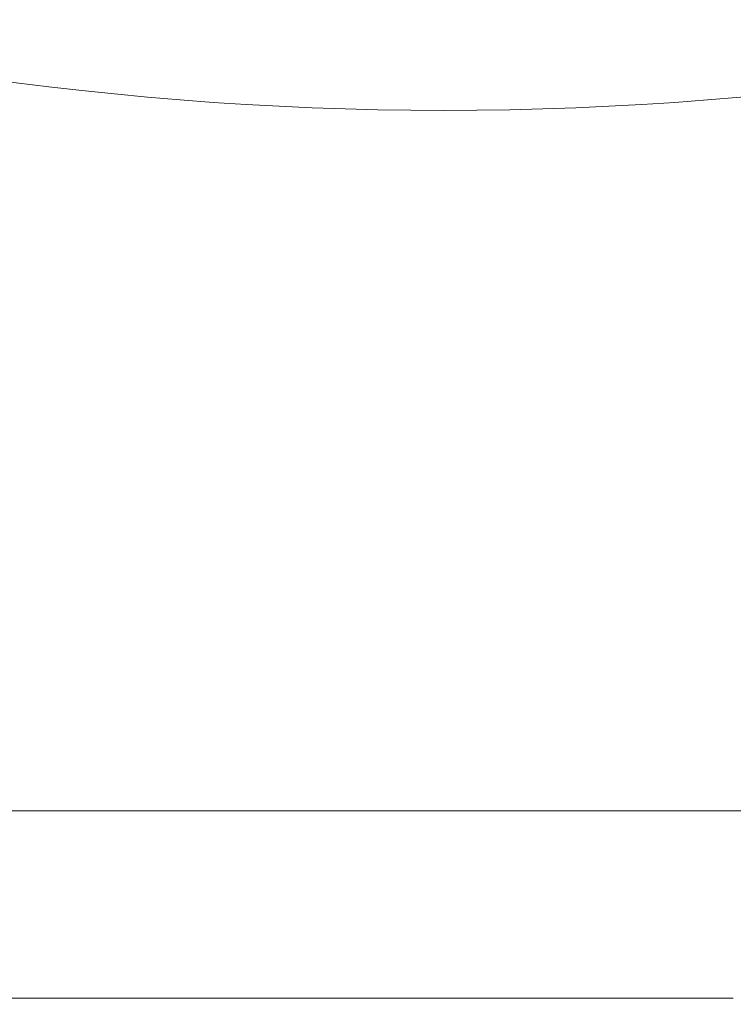
# Model space of a CAD drawing. Units: millimetres. Extents: x -384 to 0, y -225 to 182.
# Drawn here: x -66 to -60, y -162 to -154 of the extents above; entities that cross this region are included whole.
import ezdxf

# ---------------------------------------------------------------- set-up
doc = ezdxf.new("R2010")
doc.units = ezdxf.units.MM
doc.layers.add('Bottom$4', color=7, linetype='Continuous', true_color=0xffffff)
doc.layers.add('Bottom$5', color=7, linetype='Continuous', true_color=0xffffff)

msp = doc.modelspace()

# ---------------------------------------------------------------- linework, layer by layer
at = {"layer": 'Bottom$4', "color": 155, "linetype": 'Continuous', "lineweight": 13}
msp.add_line((-73.2, -159.95), (-58.8, -159.95), dxfattribs=at)
msp.add_line((-73.2, -159.95), (-58.8, -159.95), dxfattribs=at)
msp.add_line((-73.2, -159.95), (-58.8, -159.95), dxfattribs=at)
at = {"layer": 'Bottom$4', "color": 163, "linetype": 'Continuous', "lineweight": 18}
msp.add_line((-71.7188, -161.45), (-60.2812, -161.45), dxfattribs=at)
msp.add_line((-71.7188, -161.45), (-60.2812, -161.45), dxfattribs=at)
at = {"layer": 'Bottom$4', "color": 253, "linetype": 'Continuous', "lineweight": 18}
msp.add_line((-71.7188, -161.45), (-60.2812, -161.45), dxfattribs=at)
at = {"layer": 'Bottom$4', "color": 8, "linetype": 'Continuous', "lineweight": 18, "extrusion": (0, 0, -1)}
msp.add_circle((62.5, -146.7), 17.5, dxfattribs=at)
msp.add_arc((62.6, -127.8348), 26.5, 232.83112, 307.16888, dxfattribs=at)
at = {"layer": 'Bottom$5', "color": 155, "linetype": 'Continuous', "lineweight": 13}
msp.add_line((-73.2, -159.95), (-58.8, -159.95), dxfattribs=at)
msp.add_line((-73.2, -159.95), (-58.8, -159.95), dxfattribs=at)
msp.add_line((-73.2, -159.95), (-58.8, -159.95), dxfattribs=at)
at = {"layer": 'Bottom$5', "color": 253, "linetype": 'Continuous', "lineweight": 18}
msp.add_line((-71.7188, -161.45), (-60.2812, -161.45), dxfattribs=at)
at = {"layer": 'Bottom$5', "color": 163, "linetype": 'Continuous', "lineweight": 18}
msp.add_line((-71.7188, -161.45), (-60.2812, -161.45), dxfattribs=at)
msp.add_line((-71.7188, -161.45), (-60.2812, -161.45), dxfattribs=at)
at = {"layer": 'Bottom$5', "color": 8, "linetype": 'Continuous', "lineweight": 18, "extrusion": (0, 0, -1)}
msp.add_circle((62.5, -146.7), 20.15, dxfattribs=at)
msp.add_arc((62.6, -127.8348), 26.5, 232.83112, 307.16888, dxfattribs=at)

doc.saveas('drawing.dxf')
